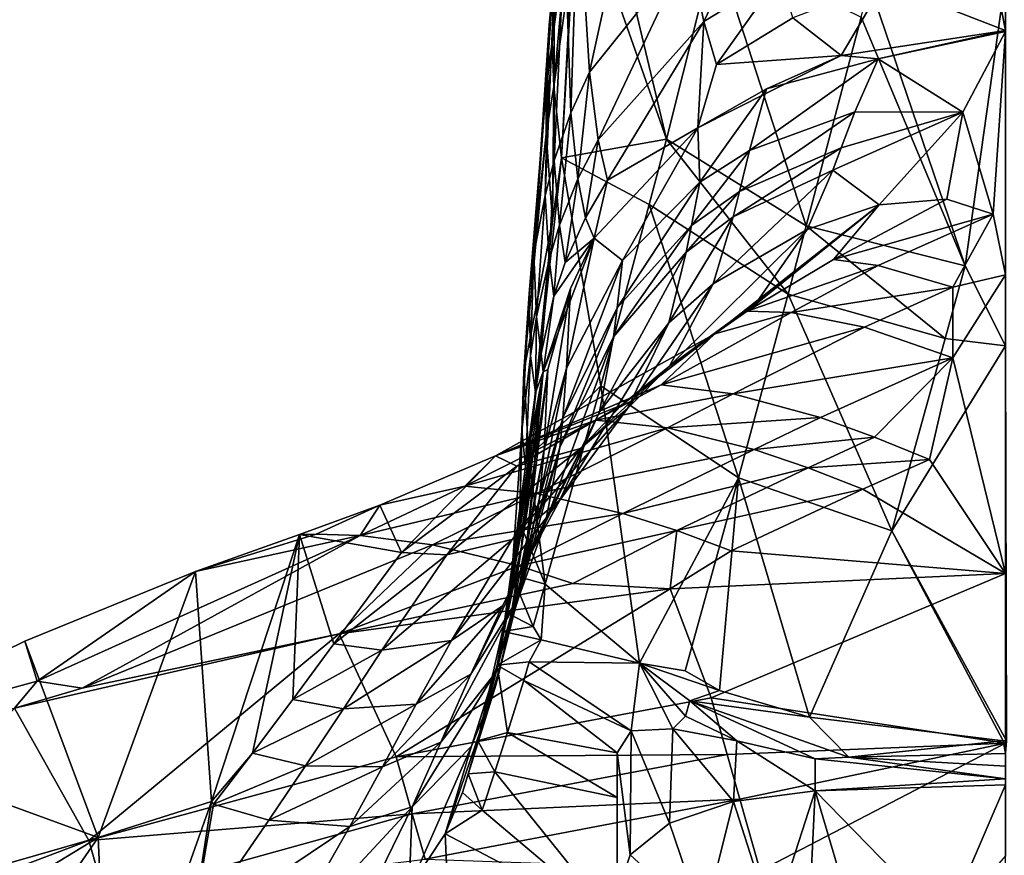
# Model space of a CAD drawing. Extents: x -55 to 55, y -156 to 0.
# Drawn here: x -32 to 0, y -88 to -61 of the extents above; entities that cross this region are included whole.
import ezdxf

# ---------------------------------------------------------------- set-up
doc = ezdxf.new("R2010")
doc.units = 0
doc.header["$MEASUREMENT"] = 0
doc.layers.add('LAYER00001', color=7, linetype='CONTINUOUS')

msp = doc.modelspace()

# ---------------------------------------------------------------- linework, layer by layer
at = {"layer": 'LAYER00001', "color": 253}
for points in [[(-13.393, -62.4, 135.546), (-11.131, -52.097, 110.574), (-13.756, -56.521, 109.031)], [(-10.205, -58.423, 136.623), (-11.131, -52.097, 110.574), (-13.393, -62.4, 135.546)], [(-10.915, -64.555, 79.876), (-13.789, -56.378, 62.451), (-13.352, -54.293, 52.07)], [(-9.345, -58.312, 51.013), (-10.915, -64.555, 79.876), (-13.352, -54.293, 52.07)], [(-14.588, -61.42, 97.302), (-14.537, -59.285, 98.503), (-14.044, -55.029, 75.804)], [(-14.029, -57.217, 74.548), (-14.588, -61.42, 97.302), (-14.044, -55.029, 75.804)], [(-14.286, -65.163, 94.245), (-13.945, -58.688, 73.675), (-13.789, -56.378, 62.451)], [(-10.915, -64.555, 79.876), (-14.286, -65.163, 94.245), (-13.789, -56.378, 62.451)], [(-13.992, -63.708, 135.023), (-13.756, -56.521, 109.031), (-14.188, -57.961, 108.37)], [(-13.393, -62.4, 135.546), (-13.756, -56.521, 109.031), (-13.992, -63.708, 135.023)], [(-10.205, -58.423, 136.623), (-9.707, -60.77, 145.563), (-7.837, -56.858, 136.629)], [(-9.707, -60.77, 145.563), (-7.256, -59.269, 145.501), (-7.837, -56.858, 136.629)], [(-14.535, -62.866, 96.456), (-14.588, -61.42, 97.302), (-14.029, -57.217, 74.548)], [(-13.945, -58.688, 73.675), (-14.535, -62.866, 96.456), (-14.029, -57.217, 74.548)], [(-14.528, -59.649, 107.533), (-14.523, -65.242, 134.345), (-14.188, -57.961, 108.37)], [(-14.523, -65.242, 134.345), (-13.992, -63.708, 135.023), (-14.188, -57.961, 108.37)], [(-14.528, -59.649, 107.533), (-14.42, -58.013, 99.186), (-14.683, -60.89, 106.882)], [(-14.683, -60.89, 106.882), (-14.42, -58.013, 99.186), (-14.537, -59.285, 98.503)], [(-10.915, -64.555, 79.876), (-9.345, -58.312, 51.013), (-6.414, -67.351, 79.345)], [(-6.414, -67.351, 79.345), (-9.345, -58.312, 51.013), (-4.648, -60.625, 50.69)], [(-13.109, -64.575, 144.665), (-10.205, -58.423, 136.623), (-13.393, -62.4, 135.546)], [(-9.707, -60.77, 145.563), (-10.205, -58.423, 136.623), (-13.109, -64.575, 144.665)], [(-14.286, -65.163, 94.245), (-14.535, -62.866, 96.456), (-13.945, -58.688, 73.675)], [(0, -61.059, 155.946), (-0.421, -58.863, 148.85), (-3.916, -59.534, 149.779)], [(0, -59.372, 150.556), (-0.421, -58.863, 148.85), (0, -61.059, 155.946)], [(-9.295, -62.155, 150.299), (-7.256, -59.269, 145.501), (-9.707, -60.77, 145.563)], [(-6.846, -60.653, 150.238), (-7.256, -59.269, 145.501), (-9.295, -62.155, 150.299)], [(-14.796, -62.976, 105.732), (-14.683, -60.89, 106.882), (-14.537, -59.285, 98.503)], [(-14.588, -61.42, 97.302), (-14.796, -62.976, 105.732), (-14.537, -59.285, 98.503)], [(-6.846, -60.653, 150.238), (-5.29, -61.869, 155.424), (-3.916, -59.534, 149.779)], [(0, -61.059, 155.946), (-3.916, -59.534, 149.779), (-5.29, -61.869, 155.424)], [(-4.374, -59.583, 46.272), (-1.3, -68.633, 79.465), (-4.648, -60.625, 50.69)], [(-1.3, -68.633, 79.465), (-4.374, -59.583, 46.272), (0, -59.373, 42.963)], [(0, -71.213, 89.01), (-1.3, -68.633, 79.465), (0, -59.373, 42.963)], [(-14.82, -66.371, 133.812), (-14.523, -65.242, 134.345), (-14.528, -59.649, 107.533)], [(-14.683, -60.89, 106.882), (-14.82, -66.371, 133.812), (-14.528, -59.649, 107.533)], [(-13.109, -64.575, 144.665), (-12.806, -65.875, 149.491), (-9.707, -60.77, 145.563)], [(-9.901, -64.196, 153.926), (-9.707, -60.77, 145.563), (-12.806, -65.875, 149.491)], [(-9.901, -64.196, 153.926), (-9.295, -62.155, 150.299), (-9.707, -60.77, 145.563)], [(-9.295, -62.155, 150.299), (-5.29, -61.869, 155.424), (-6.846, -60.653, 150.238)], [(-6.414, -67.351, 79.345), (-4.648, -60.625, 50.69), (-1.3, -68.633, 79.465)], [(-14.82, -66.371, 133.812), (-14.683, -60.89, 106.882), (-15.177, -68.263, 132.864)], [(-15.177, -68.263, 132.864), (-14.683, -60.89, 106.882), (-14.796, -62.976, 105.732)], [(0, -61.059, 155.946), (-5.29, -61.869, 155.424), (-4.098, -61.972, 156.85)], [(0, -61.059, 155.946), (-4.098, -61.972, 156.85), (-0.002, -61.094, 156.054)], [(-4.098, -61.972, 156.85), (-1.368, -63.687, 163.071), (-0.002, -61.094, 156.054)], [(-0.002, -61.094, 156.054), (-1.368, -63.687, 163.071), (-0.39, -66.969, 172.315)], [(0, -68.925, 177.109), (-0.002, -61.094, 156.054), (-0.39, -66.969, 172.315)], [(-14.783, -64.39, 104.918), (-14.796, -62.976, 105.732), (-14.588, -61.42, 97.302)], [(-14.588, -61.42, 97.302), (-14.535, -62.866, 96.456), (-14.783, -64.39, 104.918)], [(-9.901, -64.196, 153.926), (-5.29, -61.869, 155.424), (-9.295, -62.155, 150.299)], [(-5.29, -61.869, 155.424), (-9.901, -64.196, 153.926), (-7.693, -62.939, 155.027)], [(-4.098, -61.972, 156.85), (-8.24, -64.926, 158.791), (-4.848, -63.68, 160.559)], [(-8.24, -64.926, 158.791), (-4.098, -61.972, 156.85), (-7.693, -62.939, 155.027)], [(-4.098, -61.972, 156.85), (-5.29, -61.869, 155.424), (-7.693, -62.939, 155.027)], [(-4.848, -63.68, 160.559), (-1.368, -63.687, 163.071), (-4.098, -61.972, 156.85)], [(-13.992, -63.708, 135.023), (-13.769, -65.834, 144.192), (-13.393, -62.4, 135.546)], [(-13.109, -64.575, 144.665), (-13.393, -62.4, 135.546), (-13.769, -65.834, 144.192)], [(-15.336, -69.54, 132.194), (-15.177, -68.263, 132.864), (-14.796, -62.976, 105.732)], [(-14.796, -62.976, 105.732), (-14.783, -64.39, 104.918), (-15.336, -69.54, 132.194)], [(-14.783, -64.39, 104.918), (-14.535, -62.866, 96.456), (-14.58, -67.179, 103.248)], [(-14.286, -65.163, 94.245), (-14.58, -67.179, 103.248), (-14.535, -62.866, 96.456)], [(-7.693, -62.939, 155.027), (-9.901, -64.196, 153.926), (-9.839, -65.944, 157.894)], [(-7.693, -62.939, 155.027), (-9.839, -65.944, 157.894), (-8.24, -64.926, 158.791)], [(-14.523, -65.242, 134.345), (-14.358, -67.323, 143.562), (-13.992, -63.708, 135.023)], [(-13.769, -65.834, 144.192), (-13.992, -63.708, 135.023), (-14.358, -67.323, 143.562)], [(-4.848, -63.68, 160.559), (-8.564, -66.24, 161.217), (-5.287, -64.836, 162.955)], [(-4.848, -63.68, 160.559), (-8.24, -64.926, 158.791), (-8.564, -66.24, 161.217)], [(-5.559, -65.554, 164.44), (-4.059, -66.67, 169.581), (-1.368, -63.687, 163.071)], [(-5.287, -64.836, 162.955), (-5.559, -65.554, 164.44), (-1.368, -63.687, 163.071)], [(-1.368, -63.687, 163.071), (-4.848, -63.68, 160.559), (-5.287, -64.836, 162.955)], [(-1.368, -63.687, 163.071), (-4.059, -66.67, 169.581), (-1.889, -66.488, 170.729)], [(-0.39, -66.969, 172.315), (-1.368, -63.687, 163.071), (-1.889, -66.488, 170.729)], [(-9.901, -64.196, 153.926), (-12.806, -65.875, 149.491), (-13.238, -67.741, 151.643)], [(-9.901, -64.196, 153.926), (-13.238, -67.741, 151.643), (-12.33, -68.461, 156.361)], [(-9.901, -64.196, 153.926), (-12.33, -68.461, 156.361), (-9.839, -65.944, 157.894)], [(-14.783, -64.39, 104.918), (-15.498, -72.04, 130.825), (-15.336, -69.54, 132.194)], [(-15.498, -72.04, 130.825), (-14.783, -64.39, 104.918), (-14.58, -67.179, 103.248)], [(-10.915, -64.555, 79.876), (-11.463, -66.662, 89.025), (-14.286, -65.163, 94.245)], [(-13.769, -65.834, 144.192), (-13.521, -67.09, 149.065), (-13.109, -64.575, 144.665)], [(-13.109, -64.575, 144.665), (-13.521, -67.09, 149.065), (-12.806, -65.875, 149.491)], [(-10.915, -64.555, 79.876), (-6.997, -69.546, 88.456), (-11.463, -66.662, 89.025)], [(-6.414, -67.351, 79.345), (-6.997, -69.546, 88.456), (-10.915, -64.555, 79.876)], [(-8.24, -64.926, 158.791), (-10.105, -67.337, 160.336), (-8.564, -66.24, 161.217)], [(-8.24, -64.926, 158.791), (-9.839, -65.944, 157.894), (-10.105, -67.337, 160.336)], [(-5.559, -65.554, 164.44), (-5.287, -64.836, 162.955), (-8.767, -67.052, 162.72)], [(-8.767, -67.052, 162.72), (-5.287, -64.836, 162.955), (-8.564, -66.24, 161.217)], [(-14.286, -65.163, 94.245), (-15.346, -74.787, 126.08), (-14.58, -67.179, 103.248)], [(-15.346, -74.787, 126.08), (-14.286, -65.163, 94.245), (-13.029, -72.497, 112.787)], [(-14.82, -66.371, 133.812), (-14.689, -68.425, 143.057), (-14.523, -65.242, 134.345)], [(-14.523, -65.242, 134.345), (-14.689, -68.425, 143.057), (-14.358, -67.323, 143.562)], [(-11.463, -66.662, 89.025), (-13.029, -72.497, 112.787), (-14.286, -65.163, 94.245)], [(-9.405, -69.214, 166.89), (-5.559, -65.554, 164.44), (-8.767, -67.052, 162.72)], [(-9.405, -69.214, 166.89), (-6.379, -67.467, 168.561), (-5.559, -65.554, 164.44)], [(-6.379, -67.467, 168.561), (-4.059, -66.67, 169.581), (-5.559, -65.554, 164.44)], [(-14.171, -68.531, 148.485), (-13.769, -65.834, 144.192), (-14.358, -67.323, 143.562)], [(-13.521, -67.09, 149.065), (-13.769, -65.834, 144.192), (-14.171, -68.531, 148.485)], [(-13.521, -67.09, 149.065), (-13.238, -67.741, 151.643), (-12.806, -65.875, 149.491)], [(-9.839, -65.944, 157.894), (-12.5, -69.987, 158.829), (-10.105, -67.337, 160.336)], [(-9.839, -65.944, 157.894), (-12.33, -68.461, 156.361), (-12.5, -69.987, 158.829)], [(-8.767, -67.052, 162.72), (-8.564, -66.24, 161.217), (-10.274, -68.195, 161.848)], [(-8.564, -66.24, 161.217), (-10.105, -67.337, 160.336), (-10.274, -68.195, 161.848)], [(-15.094, -70.279, 142.149), (-14.82, -66.371, 133.812), (-15.177, -68.263, 132.864)], [(-15.094, -70.279, 142.149), (-14.689, -68.425, 143.057), (-14.82, -66.371, 133.812)], [(-5.535, -68.435, 173.595), (-1.889, -66.488, 170.729), (-4.059, -66.67, 169.581)], [(-1.889, -66.488, 170.729), (-5.535, -68.435, 173.595), (-0.39, -66.969, 172.315)], [(-13.029, -72.497, 112.787), (-11.463, -66.662, 89.025), (-8.593, -75.455, 112.186)], [(-6.997, -69.546, 88.456), (-8.593, -75.455, 112.186), (-11.463, -66.662, 89.025)], [(-8.312, -70.089, 175.742), (-4.059, -66.67, 169.581), (-9.355, -70.825, 176.99)], [(-9.355, -70.825, 176.99), (-4.059, -66.67, 169.581), (-8.008, -69.817, 174.677)], [(-5.535, -68.435, 173.595), (-4.059, -66.67, 169.581), (-8.312, -70.089, 175.742)], [(-6.379, -67.467, 168.561), (-8.008, -69.817, 174.677), (-4.059, -66.67, 169.581)], [(-14.58, -67.179, 103.248), (-15.346, -74.787, 126.08), (-15.498, -72.04, 130.825)], [(-14.171, -68.531, 148.485), (-13.238, -67.741, 151.643), (-13.521, -67.09, 149.065)], [(-9.405, -69.214, 166.89), (-8.767, -67.052, 162.72), (-10.832, -70.467, 166.04)], [(-8.767, -67.052, 162.72), (-10.274, -68.195, 161.848), (-10.832, -70.467, 166.04)], [(-0.39, -66.969, 172.315), (-5.535, -68.435, 173.595), (-4.093, -68.626, 175.293)], [(-1.691, -69.318, 177.885), (-0.39, -66.969, 172.315), (-4.093, -68.626, 175.293)], [(0, -68.925, 177.109), (-0.39, -66.969, 172.315), (-1.691, -69.318, 177.885)], [(-14.358, -67.323, 143.562), (-14.689, -68.425, 143.057), (-14.534, -69.607, 148.006)], [(-14.171, -68.531, 148.485), (-14.358, -67.323, 143.562), (-14.534, -69.607, 148.006)], [(-10.105, -67.337, 160.336), (-12.617, -70.917, 160.355), (-10.274, -68.195, 161.848)], [(-10.105, -67.337, 160.336), (-12.5, -69.987, 158.829), (-12.617, -70.917, 160.355)], [(-9.405, -69.214, 166.89), (-10.816, -71.864, 173.064), (-6.379, -67.467, 168.561)], [(-6.379, -67.467, 168.561), (-10.816, -71.864, 173.064), (-8.008, -69.817, 174.677)], [(-6.997, -69.546, 88.456), (-6.414, -67.351, 79.345), (-1.942, -70.974, 88.513)], [(-6.414, -67.351, 79.345), (-1.3, -68.633, 79.465), (-1.942, -70.974, 88.513)], [(-14.875, -72.047, 148.87), (-13.238, -67.741, 151.643), (-14.534, -69.607, 148.006)], [(-14.002, -69.368, 151.137), (-13.238, -67.741, 151.643), (-14.875, -72.047, 148.87)], [(-13.238, -67.741, 151.643), (-14.171, -68.531, 148.485), (-14.534, -69.607, 148.006)], [(-13.238, -67.741, 151.643), (-14.133, -71.925, 155.013), (-12.33, -68.461, 156.361)], [(-14.133, -71.925, 155.013), (-13.238, -67.741, 151.643), (-14.002, -69.368, 151.137)], [(-15.177, -68.263, 132.864), (-15.336, -69.54, 132.194), (-15.291, -71.527, 141.51)], [(-15.291, -71.527, 141.51), (-15.094, -70.279, 142.149), (-15.177, -68.263, 132.864)], [(-15.094, -70.279, 142.149), (-14.945, -71.456, 147.103), (-14.689, -68.425, 143.057)], [(-14.534, -69.607, 148.006), (-14.689, -68.425, 143.057), (-14.945, -71.456, 147.103)], [(-12.33, -68.461, 156.361), (-14.246, -73.528, 157.495), (-12.5, -69.987, 158.829)], [(-14.133, -71.925, 155.013), (-14.246, -73.528, 157.495), (-12.33, -68.461, 156.361)], [(-10.274, -68.195, 161.848), (-13.068, -73.337, 164.575), (-10.832, -70.467, 166.04)], [(-10.274, -68.195, 161.848), (-12.617, -70.917, 160.355), (-13.068, -73.337, 164.575)], [(-5.535, -68.435, 173.595), (-8.312, -70.089, 175.742), (-4.093, -68.626, 175.293)], [(-4.093, -68.626, 175.293), (-8.312, -70.089, 175.742), (-6.899, -70.134, 177.496)], [(-1.691, -69.318, 177.885), (-4.093, -68.626, 175.293), (-6.899, -70.134, 177.496)], [(-1.942, -70.974, 88.513), (-1.3, -68.633, 79.465), (0, -71.213, 89.01)], [(0, -68.925, 177.109), (-1.694, -71.592, 183.139), (0, -78.542, 197.537)], [(0, -68.925, 177.109), (-1.691, -69.318, 177.885), (-1.694, -71.592, 183.139)], [(-14.727, -71.972, 150.419), (-14.002, -69.368, 151.137), (-14.875, -72.047, 148.87)], [(-14.002, -69.368, 151.137), (-14.847, -74.543, 154.297), (-14.133, -71.925, 155.013)], [(-14.847, -74.543, 154.297), (-14.002, -69.368, 151.137), (-14.727, -71.972, 150.419)], [(-12.162, -73.228, 172.236), (-10.816, -71.864, 173.064), (-9.405, -69.214, 166.89)], [(-10.832, -70.467, 166.04), (-12.162, -73.228, 172.236), (-9.405, -69.214, 166.89)], [(-1.691, -69.318, 177.885), (-6.899, -70.134, 177.496), (-4.539, -70.613, 180.171)], [(-1.694, -71.592, 183.139), (-1.691, -69.318, 177.885), (-4.539, -70.613, 180.171)], [(-15.336, -69.54, 132.194), (-15.563, -73.938, 140.233), (-15.291, -71.527, 141.51)], [(-15.563, -73.938, 140.233), (-15.336, -69.54, 132.194), (-15.498, -72.04, 130.825)], [(-14.875, -72.047, 148.87), (-14.534, -69.607, 148.006), (-14.945, -71.456, 147.103)], [(-8.593, -75.455, 112.186), (-6.997, -69.546, 88.456), (-3.652, -77.165, 112.123)], [(-1.942, -70.974, 88.513), (-3.652, -77.165, 112.123), (-6.997, -69.546, 88.456)], [(-12.5, -69.987, 158.829), (-14.346, -74.482, 159.027), (-12.617, -70.917, 160.355)], [(-14.246, -73.528, 157.495), (-14.346, -74.482, 159.027), (-12.5, -69.987, 158.829)], [(-10.816, -71.864, 173.064), (-9.355, -70.825, 176.99), (-8.008, -69.817, 174.677)], [(-15.094, -70.279, 142.149), (-15.291, -71.527, 141.51), (-15.13, -72.713, 146.454)], [(-15.13, -72.713, 146.454), (-14.945, -71.456, 147.103), (-15.094, -70.279, 142.149)], [(-6.899, -70.134, 177.496), (-9.355, -70.825, 176.99), (-11.082, -72.465, 180.764)], [(-6.899, -70.134, 177.496), (-11.082, -72.465, 180.764), (-4.539, -70.613, 180.171)], [(-8.312, -70.089, 175.742), (-9.355, -70.825, 176.99), (-6.899, -70.134, 177.496)], [(-12.162, -73.228, 172.236), (-10.832, -70.467, 166.04), (-14.341, -76.176, 170.786)], [(-10.832, -70.467, 166.04), (-13.068, -73.337, 164.575), (-14.341, -76.176, 170.786)], [(-4.539, -70.613, 180.171), (-11.082, -72.465, 180.764), (-8.759, -72.752, 183.512)], [(-1.694, -71.592, 183.139), (-4.539, -70.613, 180.171), (-8.759, -72.752, 183.512)], [(-9.355, -70.825, 176.99), (-16.414, -74.751, 182.837), (-11.082, -72.465, 180.764)], [(-16.414, -74.751, 182.837), (-9.355, -70.825, 176.99), (-12.363, -73.116, 177.47)], [(-12.617, -70.917, 160.355), (-14.805, -76.89, 163.245), (-13.068, -73.337, 164.575)], [(-14.346, -74.482, 159.027), (-14.805, -76.89, 163.245), (-12.617, -70.917, 160.355)], [(-12.363, -73.116, 177.47), (-9.355, -70.825, 176.99), (-10.816, -71.864, 173.064)], [(-3.652, -77.165, 112.123), (-1.942, -70.974, 88.513), (0, -71.213, 89.01)], [(0, -71.213, 89.01), (0.031, -83.927, 134.825), (-3.652, -77.165, 112.123)], [(-15.446, -75.09, 145.214), (-15.291, -71.527, 141.51), (-15.563, -73.938, 140.233)], [(-15.291, -71.527, 141.51), (-15.446, -75.09, 145.214), (-15.13, -72.713, 146.454)], [(-14.875, -72.047, 148.87), (-14.945, -71.456, 147.103), (-15.13, -72.713, 146.454)], [(-1.694, -71.592, 183.139), (-8.759, -72.752, 183.512), (-5.957, -73.517, 186.563)], [(-1.694, -71.592, 183.139), (-5.957, -73.517, 186.563), (-4.21, -74.146, 188.367)], [(-2.445, -74.869, 190.136), (-1.694, -71.592, 183.139), (-4.21, -74.146, 188.367)], [(-1.694, -71.592, 183.139), (-2.445, -74.869, 190.136), (0, -78.542, 197.537)], [(-14.133, -71.925, 155.013), (-14.995, -76.098, 156.77), (-14.246, -73.528, 157.495)], [(-14.995, -76.098, 156.77), (-14.133, -71.925, 155.013), (-14.847, -74.543, 154.297)], [(-13.683, -74.515, 176.648), (-12.363, -73.116, 177.47), (-10.816, -71.864, 173.064)], [(-13.683, -74.515, 176.648), (-10.816, -71.864, 173.064), (-12.162, -73.228, 172.236)], [(-14.875, -72.047, 148.87), (-15.446, -75.09, 145.214), (-16.165, -80.405, 143.488)], [(-14.875, -72.047, 148.87), (-16.165, -80.405, 143.488), (-15.117, -73.983, 148.422)], [(-15.346, -74.787, 126.08), (-15.637, -76.883, 132.666), (-15.498, -72.04, 130.825)], [(-15.498, -72.04, 130.825), (-15.637, -76.883, 132.666), (-15.563, -73.938, 140.233)], [(-14.875, -72.047, 148.87), (-15.13, -72.713, 146.454), (-15.446, -75.09, 145.214)], [(-14.727, -71.972, 150.419), (-15.382, -77.322, 153.641), (-14.847, -74.543, 154.297)], [(-15.382, -77.322, 153.641), (-14.727, -71.972, 150.419), (-15.145, -74.911, 149.795)], [(-14.727, -71.972, 150.419), (-14.875, -72.047, 148.87), (-15.145, -74.911, 149.795)], [(-15.145, -74.911, 149.795), (-14.875, -72.047, 148.87), (-15.117, -73.983, 148.422)], [(-11.082, -72.465, 180.764), (-16.414, -74.751, 182.837), (-13.189, -73.602, 182.417)], [(-15.346, -74.787, 126.08), (-13.029, -72.497, 112.787), (-14.817, -78.884, 136.312)], [(-13.029, -72.497, 112.787), (-11.778, -81.428, 137.622), (-14.817, -78.884, 136.312)], [(-8.759, -72.752, 183.512), (-11.082, -72.465, 180.764), (-13.189, -73.602, 182.417)], [(-8.593, -75.455, 112.186), (-11.778, -81.428, 137.622), (-13.029, -72.497, 112.787)], [(-8.759, -72.752, 183.512), (-13.189, -73.602, 182.417), (-10.875, -73.845, 185.183)], [(-5.957, -73.517, 186.563), (-8.759, -72.752, 183.512), (-10.875, -73.845, 185.183)], [(-15.732, -75.078, 180.919), (-16.414, -74.751, 182.837), (-12.363, -73.116, 177.47)], [(-12.363, -73.116, 177.47), (-13.683, -74.515, 176.648), (-15.732, -75.078, 180.919)], [(-13.068, -73.337, 164.575), (-16.19, -79.574, 169.425), (-14.341, -76.176, 170.786)], [(-14.805, -76.89, 163.245), (-16.19, -79.574, 169.425), (-13.068, -73.337, 164.575)], [(-12.162, -73.228, 172.236), (-14.341, -76.176, 170.786), (-15.877, -77.442, 175.195)], [(-13.683, -74.515, 176.648), (-12.162, -73.228, 172.236), (-15.877, -77.442, 175.195)], [(-14.246, -73.528, 157.495), (-15.12, -77.017, 158.295), (-14.346, -74.482, 159.027)], [(-15.12, -77.017, 158.295), (-14.246, -73.528, 157.495), (-14.995, -76.098, 156.77)], [(-5.957, -73.517, 186.563), (-10.875, -73.845, 185.183), (-8.085, -74.542, 188.26)], [(-4.21, -74.146, 188.367), (-5.957, -73.517, 186.563), (-8.085, -74.542, 188.26)], [(-13.189, -73.602, 182.417), (-16.414, -74.751, 182.837), (-17.404, -75.723, 185.758)], [(-10.875, -73.845, 185.183), (-13.189, -73.602, 182.417), (-17.404, -75.723, 185.758)], [(-10.875, -73.845, 185.183), (-17.404, -75.723, 185.758), (-15.091, -75.961, 188.525)], [(-8.085, -74.542, 188.26), (-10.875, -73.845, 185.183), (-15.091, -75.961, 188.525)], [(-15.117, -73.983, 148.422), (-16.165, -80.405, 143.488), (-15.511, -76.799, 147.827)], [(-15.637, -76.883, 132.666), (-15.885, -78.583, 137.927), (-15.563, -73.938, 140.233)], [(-15.563, -73.938, 140.233), (-15.885, -78.583, 137.927), (-15.446, -75.09, 145.214)], [(-15.582, -77.667, 149.188), (-15.117, -73.983, 148.422), (-15.511, -76.799, 147.827)], [(-15.582, -77.667, 149.188), (-15.145, -74.911, 149.795), (-15.117, -73.983, 148.422)], [(-6.346, -75.133, 190.079), (-4.21, -74.146, 188.367), (-8.085, -74.542, 188.26)], [(-4.21, -74.146, 188.367), (-6.346, -75.133, 190.079), (-2.445, -74.869, 190.136)], [(-14.346, -74.482, 159.027), (-15.667, -79.304, 162.489), (-14.805, -76.89, 163.245)], [(-15.667, -79.304, 162.489), (-14.346, -74.482, 159.027), (-15.12, -77.017, 158.295)], [(-16.414, -74.751, 182.837), (-20.138, -76.335, 184.881), (-17.404, -75.723, 185.758)], [(-19.436, -77.86, 181.815), (-20.138, -76.335, 184.881), (-16.414, -74.751, 182.837)], [(-16.414, -74.751, 182.837), (-15.732, -75.078, 180.919), (-19.436, -77.86, 181.815)], [(-13.683, -74.515, 176.648), (-17.979, -77.931, 179.451), (-15.732, -75.078, 180.919)], [(-13.683, -74.515, 176.648), (-15.877, -77.442, 175.195), (-17.979, -77.931, 179.451)], [(-15.346, -74.787, 126.08), (-14.817, -78.884, 136.312), (-15.637, -76.883, 132.666)], [(-14.847, -74.543, 154.297), (-15.605, -78.774, 156.095), (-14.995, -76.098, 156.77)], [(-14.847, -74.543, 154.297), (-15.382, -77.322, 153.641), (-15.605, -78.774, 156.095)], [(-8.085, -74.542, 188.26), (-15.091, -75.961, 188.525), (-12.313, -76.604, 191.623)], [(-8.085, -74.542, 188.26), (-12.313, -76.604, 191.623), (-6.346, -75.133, 190.079)], [(-15.732, -75.078, 180.919), (-17.979, -77.931, 179.451), (-19.436, -77.86, 181.815)], [(-15.446, -75.09, 145.214), (-16.069, -79.789, 141.616), (-16.165, -80.405, 143.488)], [(-15.885, -78.583, 137.927), (-16.069, -79.789, 141.616), (-15.446, -75.09, 145.214)], [(-15.145, -74.911, 149.795), (-15.918, -79.943, 153.009), (-15.382, -77.322, 153.641)], [(-15.582, -77.667, 149.188), (-15.918, -79.943, 153.009), (-15.145, -74.911, 149.795)], [(-2.445, -74.869, 190.136), (-6.346, -75.133, 190.079), (-4.588, -75.82, 191.861)], [(-2.445, -74.869, 190.136), (-4.588, -75.82, 191.861), (0, -78.542, 197.537)], [(-10.581, -77.158, 193.457), (-6.346, -75.133, 190.079), (-12.313, -76.604, 191.623)], [(-6.346, -75.133, 190.079), (-10.581, -77.158, 193.457), (-4.588, -75.82, 191.861)], [(-20.138, -76.335, 184.881), (-20.772, -77.312, 188.449), (-17.404, -75.723, 185.758)], [(-15.091, -75.961, 188.525), (-17.404, -75.723, 185.758), (-20.772, -77.312, 188.449)], [(-11.778, -81.428, 137.622), (-8.593, -75.455, 112.186), (-10.312, -81.672, 135.785)], [(-8.593, -75.455, 112.186), (-9.201, -82.308, 136.093), (-10.312, -81.672, 135.785)], [(-8.593, -75.455, 112.186), (-6.308, -83.157, 135.294), (-9.201, -82.308, 136.093)], [(-3.652, -77.165, 112.123), (-6.308, -83.157, 135.294), (-8.593, -75.455, 112.186)], [(-18.447, -77.612, 191.193), (-15.091, -75.961, 188.525), (-20.772, -77.312, 188.449)], [(-15.091, -75.961, 188.525), (-18.447, -77.612, 191.193), (-12.313, -76.604, 191.623)], [(-4.588, -75.82, 191.861), (-10.581, -77.158, 193.457), (-8.83, -77.81, 195.253)], [(-4.588, -75.82, 191.861), (-8.83, -77.81, 195.253), (0, -78.542, 197.537)], [(-22.724, -77.279, 185.981), (-22.185, -77.269, 186.694), (-20.138, -76.335, 184.881)], [(-22.724, -77.279, 185.981), (-20.138, -76.335, 184.881), (-19.436, -77.86, 181.815)], [(-20.138, -76.335, 184.881), (-22.185, -77.269, 186.694), (-20.772, -77.312, 188.449)], [(-15.877, -77.442, 175.195), (-14.341, -76.176, 170.786), (-17.836, -80.69, 173.804)], [(-16.19, -79.574, 169.425), (-17.836, -80.69, 173.804), (-14.341, -76.176, 170.786)], [(-14.995, -76.098, 156.77), (-15.773, -79.635, 157.608), (-15.12, -77.017, 158.295)], [(-14.995, -76.098, 156.77), (-15.605, -78.774, 156.095), (-15.773, -79.635, 157.608)], [(-15.662, -78.289, 194.277), (-12.313, -76.604, 191.623), (-18.447, -77.612, 191.193)], [(-12.313, -76.604, 191.623), (-15.662, -78.289, 194.277), (-10.581, -77.158, 193.457)], [(-14.805, -76.89, 163.245), (-17.209, -81.775, 168.628), (-16.19, -79.574, 169.425)], [(-17.209, -81.775, 168.628), (-14.805, -76.89, 163.245), (-15.667, -79.304, 162.489)], [(-15.12, -77.017, 158.295), (-16.441, -81.756, 161.77), (-15.667, -79.304, 162.489)], [(-15.12, -77.017, 158.295), (-15.773, -79.635, 157.608), (-16.441, -81.756, 161.77)], [(-16.365, -81.483, 146.556), (-15.511, -76.799, 147.827), (-16.165, -80.405, 143.488)], [(-16.365, -81.483, 146.556), (-15.582, -77.667, 149.188), (-15.511, -76.799, 147.827)], [(-15.637, -76.883, 132.666), (-14.817, -78.884, 136.312), (-15.885, -78.583, 137.927)], [(-20.772, -77.312, 188.449), (-26.075, -78.471, 187.266), (-31.169, -81.999, 193.77)], [(-29.719, -82.232, 195.452), (-20.772, -77.312, 188.449), (-31.169, -81.999, 193.77)], [(-20.772, -77.312, 188.449), (-29.719, -82.232, 195.452), (-18.447, -77.612, 191.193)], [(-22.724, -77.279, 185.981), (-26.075, -78.471, 187.266), (-22.185, -77.269, 186.694)], [(-22.185, -77.269, 186.694), (-26.075, -78.471, 187.266), (-20.772, -77.312, 188.449)], [(-26.075, -78.471, 187.266), (-22.724, -77.279, 185.981), (-25.556, -85.877, 177.947)], [(-22.724, -77.279, 185.981), (-24.237, -84.323, 178.627), (-25.556, -85.877, 177.947)], [(-22.724, -77.279, 185.981), (-22.937, -82.593, 179.487), (-24.237, -84.323, 178.627)], [(-22.724, -77.279, 185.981), (-21.617, -80.805, 180.365), (-22.937, -82.593, 179.487)], [(-22.724, -77.279, 185.981), (-19.436, -77.86, 181.815), (-21.617, -80.805, 180.365)], [(-15.382, -77.322, 153.641), (-16.201, -81.312, 155.446), (-15.605, -78.774, 156.095)], [(-15.382, -77.322, 153.641), (-15.918, -79.943, 153.009), (-16.201, -81.312, 155.446)], [(-13.928, -78.855, 196.106), (-10.581, -77.158, 193.457), (-15.662, -78.289, 194.277)], [(-10.581, -77.158, 193.457), (-13.928, -78.855, 196.106), (-10.788, -79.027, 197.283)], [(-8.83, -77.81, 195.253), (-10.581, -77.158, 193.457), (-10.788, -79.027, 197.283)], [(-3.652, -77.165, 112.123), (-0.068, -83.927, 134.825), (-6.308, -83.157, 135.294)], [(0.031, -83.927, 134.825), (-0.068, -83.927, 134.825), (-3.652, -77.165, 112.123)], [(-29.719, -82.232, 195.452), (-21.448, -80.474, 196.526), (-18.447, -77.612, 191.193)], [(-18.447, -77.612, 191.193), (-21.448, -80.474, 196.526), (-15.662, -78.289, 194.277)], [(-17.836, -80.69, 173.804), (-20.069, -81.001, 178.026), (-15.877, -77.442, 175.195)], [(-15.877, -77.442, 175.195), (-20.069, -81.001, 178.026), (-17.979, -77.931, 179.451)], [(-21.617, -80.805, 180.365), (-19.436, -77.86, 181.815), (-17.979, -77.931, 179.451)], [(-20.069, -81.001, 178.026), (-21.617, -80.805, 180.365), (-17.979, -77.931, 179.451)], [(-16.365, -81.483, 146.556), (-16.979, -83.925, 152.421), (-15.582, -77.667, 149.188)], [(-15.582, -77.667, 149.188), (-16.979, -83.925, 152.421), (-15.918, -79.943, 153.009)], [(-8.83, -77.81, 195.253), (-10.788, -79.027, 197.283), (0, -78.542, 197.537)], [(-15.662, -78.289, 194.277), (-21.448, -80.474, 196.526), (-13.928, -78.855, 196.106)], [(-26.075, -78.471, 187.266), (-31.564, -80.716, 189.414), (-31.169, -81.999, 193.77)], [(-26.075, -78.471, 187.266), (-29.201, -87.038, 179.621), (-31.564, -80.716, 189.414)], [(-26.075, -78.471, 187.266), (-25.556, -85.877, 177.947), (-29.201, -87.038, 179.621)], [(-15.207, -80.246, 141.036), (-16.069, -79.789, 141.616), (-15.885, -78.583, 137.927)], [(-14.817, -78.884, 136.312), (-15.207, -80.246, 141.036), (-15.885, -78.583, 137.927)], [(-9.474, -82.542, 204.073), (0, -78.542, 197.537), (-10.788, -79.027, 197.283)], [(0, -84.002, 207.457), (0, -78.542, 197.537), (-9.474, -82.542, 204.073)], [(-21.448, -80.474, 196.526), (-10.788, -79.027, 197.283), (-13.928, -78.855, 196.106)], [(-15.605, -78.774, 156.095), (-16.403, -82.127, 156.95), (-15.773, -79.635, 157.608)], [(-16.201, -81.312, 155.446), (-16.403, -82.127, 156.95), (-15.605, -78.774, 156.095)], [(-14.817, -78.884, 136.312), (-14.942, -80.669, 141.679), (-15.207, -80.246, 141.036)], [(-11.778, -81.428, 137.622), (-14.942, -80.669, 141.679), (-14.817, -78.884, 136.312)], [(-19.615, -84.441, 204.665), (-10.788, -79.027, 197.283), (-21.448, -80.474, 196.526)], [(-9.474, -82.542, 204.073), (-10.788, -79.027, 197.283), (-19.615, -84.441, 204.665)], [(-15.667, -79.304, 162.489), (-18.174, -83.964, 167.857), (-17.209, -81.775, 168.628)], [(-15.667, -79.304, 162.489), (-16.441, -81.756, 161.77), (-18.174, -83.964, 167.857)], [(-16.19, -79.574, 169.425), (-18.965, -82.74, 172.978), (-17.836, -80.69, 173.804)], [(-16.19, -79.574, 169.425), (-17.209, -81.775, 168.628), (-18.965, -82.74, 172.978)], [(-15.773, -79.635, 157.608), (-17.183, -84.094, 161.081), (-16.441, -81.756, 161.77)], [(-16.403, -82.127, 156.95), (-17.183, -84.094, 161.081), (-15.773, -79.635, 157.608)], [(-16.165, -80.405, 143.488), (-16.069, -79.789, 141.616), (-15.207, -80.246, 141.036)], [(-15.918, -79.943, 153.009), (-16.979, -83.925, 152.421), (-16.201, -81.312, 155.446)], [(-31.899, -82.871, 195.272), (-21.448, -80.474, 196.526), (-29.719, -82.232, 195.452)], [(-29.503, -87.133, 204.741), (-21.448, -80.474, 196.526), (-31.899, -82.871, 195.272)], [(-19.615, -84.441, 204.665), (-21.448, -80.474, 196.526), (-29.503, -87.133, 204.741)], [(-16.365, -81.483, 146.556), (-16.165, -80.405, 143.488), (-14.942, -80.669, 141.679)], [(-14.942, -80.669, 141.679), (-16.165, -80.405, 143.488), (-15.207, -80.246, 141.036)], [(-31.169, -81.999, 193.77), (-31.564, -80.716, 189.414), (-37.952, -83.847, 191.926)], [(-31.564, -80.716, 189.414), (-29.201, -87.038, 179.621), (-37.952, -83.847, 191.926)], [(-20.069, -81.001, 178.026), (-22.937, -82.593, 179.487), (-21.617, -80.805, 180.365)], [(-20.069, -81.001, 178.026), (-17.836, -80.69, 173.804), (-21.313, -82.892, 177.168)], [(-18.965, -82.74, 172.978), (-21.313, -82.892, 177.168), (-17.836, -80.69, 173.804)], [(-14.942, -80.669, 141.679), (-15.327, -81.382, 144.455), (-16.365, -81.483, 146.556)], [(-14.942, -80.669, 141.679), (-11.778, -81.428, 137.622), (-15.327, -81.382, 144.455)], [(-20.069, -81.001, 178.026), (-21.313, -82.892, 177.168), (-22.937, -82.593, 179.487)], [(-16.979, -83.925, 152.421), (-17.29, -84.982, 154.631), (-16.201, -81.312, 155.446)], [(-16.201, -81.312, 155.446), (-17.29, -84.982, 154.631), (-16.403, -82.127, 156.95)], [(-15.505, -81.978, 146.296), (-16.365, -81.483, 146.556), (-15.327, -81.382, 144.455)], [(-15.327, -81.382, 144.455), (-12.047, -83.606, 144.886), (-15.505, -81.978, 146.296)], [(-11.778, -81.428, 137.622), (-12.047, -83.606, 144.886), (-15.327, -81.382, 144.455)], [(-10.71, -83.535, 142.486), (-12.047, -83.606, 144.886), (-11.778, -81.428, 137.622)], [(-10.312, -81.672, 135.785), (-9.201, -82.308, 136.093), (-11.778, -81.428, 137.622)], [(-10.298, -83.132, 140.52), (-10.71, -83.535, 142.486), (-11.778, -81.428, 137.622)], [(-10.16, -82.635, 138.671), (-11.778, -81.428, 137.622), (-9.201, -82.308, 136.093)], [(-10.298, -83.132, 140.52), (-11.778, -81.428, 137.622), (-10.16, -82.635, 138.671)], [(-18.965, -82.74, 172.978), (-17.209, -81.775, 168.628), (-20.055, -84.757, 172.173)], [(-17.209, -81.775, 168.628), (-18.174, -83.964, 167.857), (-20.055, -84.757, 172.173)], [(-16.441, -81.756, 161.77), (-19.102, -86.047, 167.119), (-18.174, -83.964, 167.857)], [(-16.441, -81.756, 161.77), (-17.183, -84.094, 161.081), (-19.102, -86.047, 167.119)], [(-16.979, -83.925, 152.421), (-16.365, -81.483, 146.556), (-16.026, -83.655, 150.773)], [(-16.365, -81.483, 146.556), (-15.505, -81.978, 146.296), (-16.026, -83.655, 150.773)], [(-31.899, -82.871, 195.272), (-31.169, -81.999, 193.77), (-37.952, -83.847, 191.926)], [(-31.169, -81.999, 193.77), (-31.899, -82.871, 195.272), (-29.719, -82.232, 195.452)], [(-15.505, -81.978, 146.296), (-12.494, -84.304, 147.522), (-16.026, -83.655, 150.773)], [(-12.047, -83.606, 144.886), (-12.494, -84.304, 147.522), (-15.505, -81.978, 146.296)], [(-17.475, -85.583, 155.819), (-18.039, -86.917, 158.303), (-16.403, -82.127, 156.95)], [(-16.403, -82.127, 156.95), (-18.039, -86.917, 158.303), (-17.183, -84.094, 161.081)], [(-17.475, -85.583, 155.819), (-16.403, -82.127, 156.95), (-17.29, -84.982, 154.631)], [(-6.308, -83.157, 135.294), (-10.16, -82.635, 138.671), (-9.201, -82.308, 136.093)], [(-22.937, -82.593, 179.487), (-21.313, -82.892, 177.168), (-24.237, -84.323, 178.627)], [(-8.959, -84.36, 207.316), (-9.474, -82.542, 204.073), (-19.615, -84.441, 204.665)], [(-8.65, -83.925, 140.686), (-10.298, -83.132, 140.52), (-10.16, -82.635, 138.671)], [(-8.65, -83.925, 140.686), (-10.16, -82.635, 138.671), (-6.128, -84.498, 139.691)], [(-6.308, -83.157, 135.294), (-5.04, -84.453, 138.587), (-10.16, -82.635, 138.671)], [(-5.04, -84.453, 138.587), (-6.128, -84.498, 139.691), (-10.16, -82.635, 138.671)], [(0, -84.002, 207.457), (-9.474, -82.542, 204.073), (-8.959, -84.36, 207.316)], [(-39.093, -90.757, 204.209), (-29.503, -87.133, 204.741), (-31.899, -82.871, 195.272)], [(-22.533, -84.732, 176.329), (-24.237, -84.323, 178.627), (-21.313, -82.892, 177.168)], [(-18.965, -82.74, 172.978), (-20.055, -84.757, 172.173), (-22.533, -84.732, 176.329)], [(-21.313, -82.892, 177.168), (-18.965, -82.74, 172.978), (-22.533, -84.732, 176.329)], [(-8.65, -83.925, 140.686), (-10.71, -83.535, 142.486), (-10.298, -83.132, 140.52)], [(-6.308, -83.157, 135.294), (-0.068, -83.927, 134.825), (-5.04, -84.453, 138.587)], [(-16.979, -83.925, 152.421), (-16.026, -83.655, 150.773), (-16.432, -84.916, 153.67)], [(-12.494, -85.75, 151.159), (-16.432, -84.916, 153.67), (-16.026, -83.655, 150.773)], [(-12.494, -85.75, 151.159), (-16.026, -83.655, 150.773), (-12.494, -84.304, 147.522)], [(-12.047, -83.606, 144.886), (-12.075, -87.588, 144.966), (-12.494, -84.304, 147.522)], [(-12.047, -83.606, 144.886), (-10.808, -86.57, 142.609), (-12.075, -87.588, 144.966)], [(-12.047, -83.606, 144.886), (-10.71, -83.535, 142.486), (-10.808, -86.57, 142.609)], [(-10.808, -86.57, 142.609), (-10.71, -83.535, 142.486), (-8.756, -85.879, 140.752)], [(-8.756, -85.879, 140.752), (-10.71, -83.535, 142.486), (-8.65, -83.925, 140.686)], [(-29.201, -87.038, 179.621), (-43.04, -91.003, 188.62), (-37.952, -83.847, 191.926)], [(-19.102, -86.047, 167.119), (-21.104, -86.675, 171.403), (-18.174, -83.964, 167.857)], [(-18.174, -83.964, 167.857), (-21.104, -86.675, 171.403), (-20.055, -84.757, 172.173)], [(-17.29, -84.982, 154.631), (-16.979, -83.925, 152.421), (-16.432, -84.916, 153.67)], [(-6.128, -85.528, 139.691), (-8.756, -85.879, 140.752), (-8.65, -83.925, 140.686)], [(-6.128, -85.528, 139.691), (-8.65, -83.925, 140.686), (-6.128, -84.498, 139.691)], [(0, -84.334, 136.236), (-5.04, -84.453, 138.587), (-0.068, -83.927, 134.825)], [(0.031, -83.927, 134.825), (0, -84.334, 136.236), (-0.068, -83.927, 134.825)], [(-18.039, -86.917, 158.303), (-19.191, -88.67, 161.295), (-17.183, -84.094, 161.081)], [(-17.183, -84.094, 161.081), (-19.191, -88.67, 161.295), (-19.102, -86.047, 167.119)], [(-12.494, -84.304, 147.522), (-12.494, -88.849, 147.522), (-12.494, -85.75, 151.159)], [(-12.494, -88.849, 147.522), (-12.494, -84.304, 147.522), (-12.075, -87.588, 144.966)], [(0, -84.002, 207.457), (-8.959, -84.36, 207.316), (-8.549, -85.801, 209.795)], [(0, -84.002, 207.457), (-8.549, -85.801, 209.795), (-7.892, -88.104, 213.602)], [(0, -84.002, 207.457), (-7.892, -88.104, 213.602), (0, -91.02, 218.664)], [(-19.094, -86.277, 207.898), (-19.615, -84.441, 204.665), (-29.503, -87.133, 204.741)], [(-25.49, -85.96, 177.802), (-25.556, -85.877, 177.947), (-24.237, -84.323, 178.627)], [(-24.237, -84.323, 178.627), (-22.533, -84.732, 176.329), (-25.49, -85.96, 177.802)], [(-8.959, -84.36, 207.316), (-19.615, -84.441, 204.665), (-19.094, -86.277, 207.898)], [(-8.549, -85.801, 209.795), (-8.959, -84.36, 207.316), (-19.094, -86.277, 207.898)], [(0, -85.149, 139.058), (-6.128, -84.498, 139.691), (-5.04, -84.453, 138.587)], [(0, -85.149, 139.058), (-6.128, -85.528, 139.691), (-6.128, -84.498, 139.691)], [(0, -84.334, 136.236), (0, -84.741, 137.647), (-5.04, -84.453, 138.587)], [(0, -84.741, 137.647), (0, -85.149, 139.058), (-5.04, -84.453, 138.587)], [(-25.49, -85.96, 177.802), (-22.533, -84.732, 176.329), (-23.708, -86.476, 175.525)], [(-22.533, -84.732, 176.329), (-20.055, -84.757, 172.173), (-23.708, -86.476, 175.525)], [(-20.055, -84.757, 172.173), (-21.104, -86.675, 171.403), (-23.708, -86.476, 175.525)], [(-17.29, -84.982, 154.631), (-16.432, -84.916, 153.67), (-16.84, -86.156, 156.231)], [(-16.432, -84.916, 153.67), (-12.494, -89.828, 159.385), (-16.84, -86.156, 156.231)], [(-12.494, -85.75, 151.159), (-12.494, -89.828, 159.385), (-16.432, -84.916, 153.67)], [(-17.475, -85.583, 155.819), (-17.29, -84.982, 154.631), (-16.84, -86.156, 156.231)], [(0, -85.339, 139.058), (-6.128, -85.528, 139.691), (0, -85.149, 139.058)], [(-8.756, -85.879, 140.752), (-6.128, -85.528, 139.691), (-7.501, -89.794, 149.247)], [(-7.501, -89.794, 149.247), (-6.128, -85.528, 139.691), (-6.332, -89.807, 149.266)], [(-4.859, -89.821, 149.291), (-6.332, -89.807, 149.266), (-6.128, -85.528, 139.691)], [(0, -85.339, 139.058), (-1.929, -89.835, 149.35), (-6.128, -85.528, 139.691)], [(-1.929, -89.835, 149.35), (-4.859, -89.821, 149.291), (-6.128, -85.528, 139.691)], [(0, -85.339, 139.058), (0, -87.627, 145.055), (-1.929, -89.835, 149.35)], [(-25.556, -85.877, 177.947), (-28.841, -95.134, 170.798), (-29.201, -87.038, 179.621)], [(-26.216, -90.11, 173.821), (-28.841, -95.134, 170.798), (-25.556, -85.877, 177.947)], [(-25.556, -85.877, 177.947), (-25.49, -85.96, 177.802), (-26.216, -90.11, 173.821)], [(-8.549, -85.801, 209.795), (-19.094, -86.277, 207.898), (-18.679, -87.737, 210.365)], [(-8.549, -85.801, 209.795), (-18.679, -87.737, 210.365), (-7.892, -88.104, 213.602)], [(-17.475, -85.583, 155.819), (-16.84, -86.156, 156.231), (-18.039, -86.917, 158.303)], [(-12.494, -85.75, 151.159), (-12.494, -88.849, 147.522), (-12.494, -92.87, 154.651)], [(-12.494, -85.75, 151.159), (-12.494, -92.87, 154.651), (-12.494, -90.188, 158.906)], [(-12.494, -90.188, 158.906), (-12.494, -89.828, 159.385), (-12.494, -85.75, 151.159)], [(-8.756, -85.879, 140.752), (-9.733, -89.762, 149.213), (-10.808, -86.57, 142.609)], [(-8.756, -85.879, 140.752), (-7.501, -89.794, 149.247), (-9.733, -89.762, 149.213)], [(-25.49, -85.96, 177.802), (-23.708, -86.476, 175.525), (-26.216, -90.11, 173.821)], [(-19.102, -86.047, 167.119), (-23.364, -90.649, 169.766), (-21.104, -86.675, 171.403)], [(-19.102, -86.047, 167.119), (-21.164, -90.294, 165.536), (-23.364, -90.649, 169.766)], [(-19.102, -86.047, 167.119), (-19.191, -88.67, 161.295), (-21.164, -90.294, 165.536)], [(-16.84, -86.156, 156.231), (-12.494, -89.828, 159.385), (-18.039, -86.917, 158.303)], [(-19.094, -86.277, 207.898), (-29.503, -87.133, 204.741), (-28.97, -89.008, 207.949)], [(-19.094, -86.277, 207.898), (-28.97, -89.008, 207.949), (-18.679, -87.737, 210.365)], [(-21.104, -86.675, 171.403), (-26.216, -90.11, 173.821), (-23.708, -86.476, 175.525)], [(-23.364, -90.649, 169.766), (-26.216, -90.11, 173.821), (-21.104, -86.675, 171.403)], [(-9.733, -89.762, 149.213), (-12.075, -87.588, 144.966), (-10.808, -86.57, 142.609)], [(-36.706, -97.873, 174.71), (-43.852, -95.937, 183.843), (-29.201, -87.038, 179.621)], [(-43.852, -95.937, 183.843), (-43.04, -91.003, 188.62), (-29.201, -87.038, 179.621)], [(-29.503, -87.133, 204.741), (-39.093, -90.757, 204.209), (-28.97, -89.008, 207.949)], [(-28.841, -95.134, 170.798), (-36.706, -97.873, 174.71), (-29.201, -87.038, 179.621)], [(-19.191, -88.67, 161.295), (-18.039, -86.917, 158.303), (-17.924, -89.331, 161.487)], [(-18.039, -86.917, 158.303), (-12.494, -89.828, 159.385), (-17.924, -89.331, 161.487)], [(-12.494, -88.849, 147.522), (-12.075, -87.588, 144.966), (-9.733, -89.762, 149.213)]]:
    msp.add_3dface(points, dxfattribs=at)

doc.saveas('drawing.dxf')
